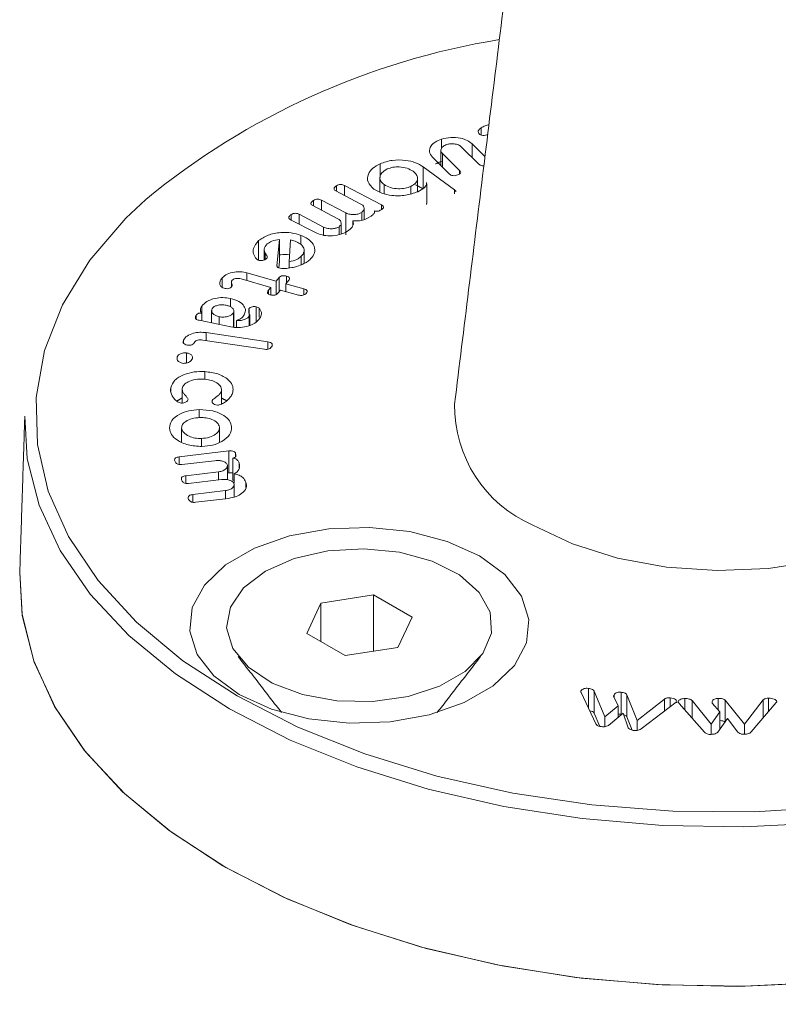
# Model space of a CAD drawing. Units: millimetres. Extents: x -80 to 7345, y 100 to 5350.
# Drawn here: x 2344 to 2362, y 1791 to 1814 of the extents above; entities that cross this region are included whole.
import ezdxf

# ---------------------------------------------------------------- set-up
doc = ezdxf.new("R2010")
doc.units = ezdxf.units.MM
doc.layers.get('0').update_dxf_attribs({"lineweight": 15})

msp = doc.modelspace()

# ---------------------------------------------------------------- linework, layer by layer
at = {"color": 7, "linetype": 'Continuous', "lineweight": 15}
for p, q in [((2354.888, 1811.14), (2354.888, 1811.305)), ((2353.97, 1810.826), (2353.97, 1811.042)), ((2354.836, 1810.464), (2354.437, 1810.859)), ((2354.678, 1810.934), (2354.978, 1810.638)), ((2354.678, 1810.621), (2354.678, 1810.934)), ((2354.155, 1810.233), (2353.759, 1810.623)), ((2353.991, 1810.708), (2354.39, 1810.314)), ((2353.991, 1810.396), (2353.991, 1810.708)), ((2352.549, 1810.151), (2352.549, 1810.472)), ((2353.549, 1810.401), (2354.272, 1809.868)), ((2353.549, 1809.89), (2353.549, 1810.401)), ((2354.39, 1810.234), (2354.39, 1810.314)), ((2351.539, 1809.835), (2351.539, 1809.962)), ((2351.721, 1809.969), (2352.581, 1809.518)), ((2351.721, 1809.74), (2351.721, 1809.969)), ((2352.638, 1809.779), (2352.638, 1809.991)), ((2353.262, 1809.778), (2353.262, 1809.947)), ((2353.627, 1809.556), (2353.627, 1810.011)), ((2352.089, 1809.547), (2351.523, 1809.844)), ((2354.272, 1809.777), (2354.272, 1809.868)), ((2351.554, 1809.207), (2350.988, 1809.504)), ((2351.005, 1809.495), (2351.005, 1809.622)), ((2351.186, 1809.63), (2351.752, 1809.333)), ((2351.186, 1809.4), (2351.186, 1809.63)), ((2352.581, 1809.412), (2352.581, 1809.518)), ((2350.49, 1809.168), (2350.49, 1809.295)), ((2350.671, 1809.303), (2351.238, 1809.006)), ((2350.671, 1809.073), (2350.671, 1809.303)), ((2351.752, 1808.823), (2351.752, 1809.333)), ((2352.121, 1809.161), (2352.121, 1809.346)), ((2352.417, 1809.339), (2352.417, 1809.382)), ((2351.047, 1808.876), (2350.474, 1809.176)), ((2351.238, 1808.818), (2351.238, 1809.006)), ((2351.597, 1808.83), (2351.597, 1809.013)), ((2351.915, 1809.043), (2351.915, 1809.146)), ((2350.713, 1808.598), (2350.713, 1808.813)), ((2349.732, 1808.234), (2349.732, 1808.69)), ((2350.157, 1808.11), (2350.22, 1808.717)), ((2350.22, 1808.207), (2350.22, 1808.717)), ((2350.474, 1808.711), (2350.44, 1808.2)), ((2349.884, 1808.252), (2349.884, 1808.398)), ((2350.722, 1808.133), (2350.722, 1808.327)), ((2350.205, 1808.057), (2350.22, 1808.207)), ((2350.44, 1808.056), (2350.44, 1808.2)), ((2348.89, 1807.606), (2348.89, 1807.83)), ((2349.46, 1807.945), (2350.141, 1807.754)), ((2349.46, 1807.765), (2349.46, 1807.945)), ((2350.141, 1807.754), (2350.209, 1807.834)), ((2350.209, 1807.506), (2350.209, 1807.834)), ((2350.376, 1807.704), (2350.376, 1807.868)), ((2350.018, 1807.608), (2349.331, 1807.802)), ((2349.964, 1807.544), (2350.018, 1807.608)), ((2350.018, 1807.434), (2350.018, 1807.608)), ((2350.141, 1807.444), (2350.141, 1807.754)), ((2350.432, 1807.771), (2350.364, 1807.691)), ((2350.364, 1807.691), (2350.779, 1807.575)), ((2350.364, 1807.511), (2350.364, 1807.691)), ((2349.964, 1807.451), (2349.964, 1807.544)), ((2350.242, 1807.545), (2350.188, 1807.481)), ((2350.657, 1807.429), (2350.242, 1807.545)), ((2350.779, 1807.433), (2350.779, 1807.575)), ((2348.415, 1807.016), (2348.415, 1807.169)), ((2349.08, 1807.157), (2349.08, 1807.352)), ((2349.676, 1806.807), (2349.676, 1807.159)), ((2348.284, 1806.873), (2348.284, 1806.958)), ((2348.42, 1806.83), (2348.42, 1807.009)), ((2348.817, 1806.747), (2348.817, 1806.927)), ((2349.15, 1806.686), (2349.15, 1807.018)), ((2349.509, 1807.01), (2349.509, 1807.112)), ((2349.517, 1806.725), (2349.517, 1806.941)), ((2349.746, 1806.913), (2349.746, 1807.121)), ((2349.087, 1806.692), (2348.352, 1806.844)), ((2349.223, 1806.679), (2349.223, 1806.843)), ((2348.514, 1806.559), (2349.949, 1806.343)), ((2348.514, 1806.375), (2348.514, 1806.559)), ((2347.991, 1806.316), (2347.991, 1806.384)), ((2349.872, 1806.171), (2348.443, 1806.386)), ((2349.949, 1806.173), (2349.949, 1806.343)), ((2347.848, 1805.939), (2347.848, 1805.996)), ((2348.061, 1805.853), (2348.061, 1806.088)), ((2348.487, 1805.476), (2348.487, 1805.655)), ((2347.696, 1805.198), (2347.696, 1805.279)), ((2348.873, 1804.901), (2348.873, 1805.216)), ((2348.359, 1804.587), (2348.359, 1804.774)), ((2347.948, 1804.024), (2347.948, 1804.348)), ((2348.828, 1804.017), (2348.828, 1804.369)), ((2348.407, 1803.925), (2348.407, 1804.104)), ((2347.891, 1803.679), (2349.043, 1803.817)), ((2349.043, 1803.307), (2349.043, 1803.817)), ((2349.2, 1803.68), (2349.2, 1803.757)), ((2347.891, 1803.501), (2347.891, 1803.679)), ((2348.712, 1803.59), (2347.955, 1803.5)), ((2349.139, 1803.14), (2349.139, 1803.65)), ((2349.28, 1803.421), (2349.28, 1803.536)), ((2348.048, 1803.241), (2348.805, 1803.332)), ((2348.805, 1803.145), (2348.805, 1803.332)), ((2349.01, 1803.303), (2349.043, 1803.307)), ((2349.17, 1803.067), (2349.17, 1803.285)), ((2348.048, 1803.064), (2348.048, 1803.241)), ((2348.869, 1803.153), (2348.112, 1803.062)), ((2349.17, 1802.775), (2349.17, 1803.049)), ((2349.438, 1802.971), (2349.438, 1803.094)), ((2348.206, 1802.804), (2348.963, 1802.895)), ((2348.206, 1802.627), (2348.206, 1802.804)), ((2348.963, 1802.708), (2348.963, 1802.895)), ((2349.038, 1802.717), (2348.271, 1802.625)), ((2351.174, 1800.29), (2350.847, 1799.586)), ((2352.394, 1800.479), (2351.174, 1800.29)), ((2351.174, 1799.397), (2351.174, 1800.29)), ((2353.287, 1799.964), (2352.394, 1800.479)), ((2352.394, 1799.172), (2352.394, 1800.479)), ((2352.96, 1799.259), (2353.287, 1799.964)), ((2350.847, 1799.586), (2351.74, 1799.071)), ((2351.74, 1799.071), (2352.96, 1799.259)), ((2357.202, 1798.225), (2357.202, 1798.253)), ((2357.373, 1797.858), (2357.373, 1798.312)), ((2357.511, 1798.247), (2357.757, 1797.654)), ((2357.511, 1797.737), (2357.511, 1798.247)), ((2357.545, 1797.493), (2357.205, 1798.214)), ((2358.063, 1797.908), (2357.956, 1798.129)), ((2357.971, 1798.099), (2357.971, 1798.161)), ((2358.134, 1797.714), (2358.134, 1798.224)), ((2358.262, 1798.165), (2358.507, 1797.567)), ((2358.262, 1797.655), (2358.262, 1798.165)), ((2358.507, 1797.567), (2359.137, 1798.065)), ((2359.137, 1797.783), (2359.137, 1798.065)), ((2359.272, 1797.886), (2359.272, 1798.092)), ((2359.606, 1797.814), (2359.606, 1798.077)), ((2359.775, 1798.032), (2360.216, 1797.483)), ((2359.775, 1797.623), (2359.775, 1798.032)), ((2360.384, 1797.814), (2360.384, 1798.08)), ((2360.542, 1798.036), (2360.987, 1797.485)), ((2360.542, 1797.534), (2360.542, 1798.036)), ((2360.987, 1797.485), (2361.423, 1798.049)), ((2361.423, 1797.627), (2361.423, 1798.049)), ((2361.547, 1797.773), (2361.547, 1798.085)), ((2357.757, 1797.654), (2358.063, 1797.908)), ((2358.063, 1797.641), (2358.063, 1797.908)), ((2359.409, 1797.989), (2358.595, 1797.371)), ((2360.061, 1797.299), (2359.474, 1797.964)), ((2360.423, 1797.77), (2360.245, 1797.969)), ((2361.726, 1797.983), (2361.147, 1797.302)), ((2357.511, 1797.737), (2357.638, 1797.431)), ((2357.757, 1797.427), (2357.757, 1797.654)), ((2358.176, 1797.735), (2357.838, 1797.454)), ((2358.298, 1797.401), (2358.176, 1797.735)), ((2358.262, 1797.655), (2358.39, 1797.344)), ((2358.507, 1797.339), (2358.507, 1797.567)), ((2360.216, 1797.483), (2360.423, 1797.77)), ((2360.6, 1797.615), (2360.372, 1797.297)), ((2360.423, 1797.369), (2360.423, 1797.77)), ((2360.834, 1797.299), (2360.6, 1797.615)), ((2360.216, 1797.246), (2360.216, 1797.483)), ((2360.987, 1797.249), (2360.987, 1797.485))]:
    msp.add_line(p, q, dxfattribs=at)
at = {"color": 7, "linetype": 'Continuous', "lineweight": 15, "flags": 128}
for points in [[(2347.116, 1809.645), (2346.659, 1809.211), (2345.822, 1808.234), (2345.19, 1807.206), (2344.773, 1806.142), (2344.578, 1805.057), (2344.606, 1803.966), (2344.857, 1802.885), (2345.328, 1801.829), (2346.012, 1800.812), (2346.9, 1799.849), (2347.978, 1798.954), (2349.233, 1798.138)], [(2356.089, 1802.096), (2357.005, 1801.66), (2358.048, 1801.331), (2359.18, 1801.122), (2360.36, 1801.041), (2361.545, 1801.09), (2362.692, 1801.267), (2363.761, 1801.567), (2364.712, 1801.978), (2365.512, 1802.485), (2366.13, 1803.071), (2366.545, 1803.714), (2366.742, 1804.39), (2366.743, 1804.903)], [(2349.056, 1797.838), (2347.804, 1798.65), (2346.723, 1799.541), (2345.83, 1800.498), (2345.134, 1801.508), (2344.647, 1802.558), (2344.374, 1803.634), (2344.315, 1804.622)], [(2376.702, 1804.622), (2376.697, 1804.177), (2376.533, 1803.094), (2376.153, 1802.029), (2375.56, 1800.997), (2374.764, 1800.011), (2373.775, 1799.086), (2372.607, 1798.233), (2371.275, 1797.464), (2369.798, 1796.79), (2368.195, 1796.219), (2366.488, 1795.76), (2364.7, 1795.418), (2362.856, 1795.198), (2360.979, 1795.103), (2359.097, 1795.135), (2357.233, 1795.292), (2355.414, 1795.574), (2353.664, 1795.975), (2352.006, 1796.491), (2350.463, 1797.115), (2349.056, 1797.838)], [(2354.851, 1801.382), (2355.437, 1800.951), (2355.826, 1800.451), (2355.997, 1799.912), (2355.94, 1799.365), (2355.658, 1798.842), (2355.167, 1798.373), (2354.495, 1797.985), (2353.683, 1797.702), (2352.777, 1797.539), (2351.829, 1797.506), (2350.896, 1797.605), (2350.03, 1797.83), (2349.283, 1798.168), (2348.698, 1798.599), (2348.308, 1799.099), (2348.137, 1799.638), (2348.194, 1800.185), (2348.477, 1800.708), (2348.968, 1801.177), (2349.639, 1801.564), (2350.451, 1801.848), (2351.357, 1802.011), (2352.305, 1802.044), (2353.239, 1801.945), (2354.104, 1801.72), (2354.851, 1801.382)], [(2349.233, 1798.138), (2350.645, 1797.414), (2352.197, 1796.792), (2353.864, 1796.279), (2355.626, 1795.884), (2357.455, 1795.612), (2359.328, 1795.467), (2361.217, 1795.451), (2363.096, 1795.564), (2364.939, 1795.805), (2366.72, 1796.169), (2368.413, 1796.653), (2369.996, 1797.249), (2371.445, 1797.948), (2372.741, 1798.742), (2373.865, 1799.619), (2374.801, 1800.566), (2375.537, 1801.571), (2375.661, 1801.779)], [(2349.892, 1801.031), (2350.559, 1801.323), (2351.339, 1801.5), (2352.172, 1801.55), (2352.998, 1801.468), (2353.755, 1801.26), (2354.386, 1800.942), (2354.846, 1800.538), (2355.099, 1800.077), (2355.128, 1799.593), (2354.929, 1799.123), (2354.519, 1798.702), (2353.926, 1798.36), (2353.196, 1798.123), (2352.382, 1798.008), (2351.544, 1798.025), (2350.746, 1798.171), (2350.045, 1798.436), (2349.495, 1798.801), (2349.135, 1799.238), (2348.992, 1799.714), (2349.078, 1800.195), (2349.385, 1800.645), (2349.892, 1801.031)], [(2362.872, 1791.503), (2360.983, 1791.407), (2359.086, 1791.439), (2357.21, 1791.598), (2355.377, 1791.881), (2353.614, 1792.286), (2351.945, 1792.805), (2350.391, 1793.433), (2348.974, 1794.161), (2347.712, 1794.979), (2346.624, 1795.877), (2345.724, 1796.84), (2345.024, 1797.858), (2344.533, 1798.916), (2344.258, 1799.999), (2344.199, 1800.995)], [(2368.098, 1792.484), (2366.377, 1792.034), (2364.577, 1791.701), (2362.722, 1791.49), (2360.838, 1791.405), (2358.95, 1791.446), (2357.082, 1791.613), (2355.26, 1791.904), (2353.509, 1792.314), (2351.852, 1792.839), (2350.311, 1793.47), (2348.906, 1794.2), (2347.658, 1795.019), (2346.582, 1795.916), (2345.693, 1796.879), (2345.003, 1797.895), (2344.521, 1798.95), (2344.253, 1800.03), (2344.199, 1800.995)]]:
    msp.add_lwpolyline(points, dxfattribs=at)
at = {"color": 7, "linetype": 'Continuous', "lineweight": 15}
for centre, radius, start, end in [((2358.08, 1796.314), 17.26, 99.2301, 129.4356), ((2357.281, 1804.857), 3.007, 179.1317, 246.6506)]:
    msp.add_arc(centre, radius, start, end, dxfattribs=at)
for points in [[(3056.808, 2267.807), (984.985, 1071.769)], [(1001.296, 1043.514), (3073.119, 2239.552)], [(2356.873, 1826.072), (2354.274, 1804.903)], [(2355.041, 1811.152), (2355.02, 1811.141)], [(2353.955, 1810.784), (2353.955, 1810.431)], [(2353.834, 1810.468), (2353.97, 1810.531)], [(2352.544, 1810.145), (2352.544, 1809.813)], [(2353.413, 1809.826), (2353.413, 1810.138)], [(2353.369, 1809.986), (2353.549, 1809.89)], [(2352.178, 1809.185), (2352.178, 1809.435)], [(2353.627, 1809.556), (2353.624, 1809.526)], [(2351.647, 1808.847), (2351.647, 1809.093)], [(2349.859, 1808.48), (2349.859, 1808.242)], [(2350.789, 1808.162), (2350.789, 1808.456)], [(2349.103, 1807.731), (2349.103, 1807.619)], [(2348.644, 1807.069), (2348.644, 1806.783)], [(2349.162, 1806.685), (2349.162, 1807.055)], [(2349.527, 1806.729), (2349.527, 1806.976)], [(2347.962, 1805.244), (2347.962, 1804.926)], [(2347.84, 1804.972), (2347.962, 1805.045)], [(2348.873, 1805.043), (2349.004, 1804.971)], [(2344.315, 1804.622), (2344.199, 1800.995)], [(2349.01, 1803.15), (2349.01, 1803.472)], [(2349.139, 1803.14), (2349.17, 1803.13)], [(2349.167, 1802.748), (2349.167, 1803.034)], [(2349.259, 1799.05), (2350.261, 1797.755)], [(2353.873, 1797.755), (2354.876, 1799.05)], [(2358.134, 1797.714), (2358.146, 1797.711)]]:
    msp.add_open_spline(points, degree=1, dxfattribs=at)
for points, knots in [([(2354.833, 1811.177), (2354.827, 1811.19), (2354.813, 1811.215), (2354.833, 1811.262), (2354.867, 1811.289), (2354.888, 1811.305)], [0, 0, 0, 0, 0.2793486, 0.559623, 1, 1, 1, 1]), ([(2354.888, 1811.305), (2354.919, 1811.322), (2354.974, 1811.353), (2355.044, 1811.372), (2355.074, 1811.38)], [0, 0, 0, 0, 0.559286, 1, 1, 1, 1]), ([(2353.759, 1810.623), (2353.729, 1810.666), (2353.669, 1810.75), (2353.714, 1810.879), (2353.817, 1810.981), (2353.919, 1811.021), (2353.97, 1811.042)], [0, 0, 0, 0, 0.279117, 0.559172, 0.779398, 1, 1, 1, 1]), ([(2353.97, 1811.042), (2354.04, 1811.059), (2354.181, 1811.095), (2354.398, 1811.073), (2354.574, 1811.019), (2354.643, 1810.962), (2354.678, 1810.934)], [0, 0, 0, 0, 0.279565, 0.559285, 0.779526, 1, 1, 1, 1]), ([(2355.02, 1811.141), (2355, 1811.137), (2354.961, 1811.128), (2354.899, 1811.131), (2354.856, 1811.152), (2354.841, 1811.169), (2354.833, 1811.177)], [0, 0, 0, 0, 0.281177, 0.559467, 0.779116, 1, 1, 1, 1]), ([(2354.093, 1810.92), (2354.061, 1810.907), (2353.997, 1810.879), (2353.955, 1810.817), (2353.951, 1810.757), (2353.977, 1810.725), (2353.991, 1810.708)], [0, 0, 0, 0, 0.279594, 0.559445, 0.779814, 1, 1, 1, 1]), ([(2354.437, 1810.859), (2354.415, 1810.877), (2354.372, 1810.912), (2354.272, 1810.936), (2354.174, 1810.941), (2354.12, 1810.927), (2354.093, 1810.92)], [0, 0, 0, 0, 0.280113, 0.559366, 0.779943, 1, 1, 1, 1]), ([(2352.549, 1810.472), (2352.64, 1810.504), (2352.821, 1810.568), (2353.123, 1810.561), (2353.38, 1810.506), (2353.493, 1810.436), (2353.549, 1810.401)], [0, 0, 0, 0, 0.279573, 0.559288, 0.779565, 1, 1, 1, 1]), ([(2352.404, 1809.885), (2352.35, 1809.939), (2352.24, 1810.046), (2352.258, 1810.224), (2352.363, 1810.373), (2352.487, 1810.439), (2352.549, 1810.472)], [0, 0, 0, 0, 0.279272, 0.559171, 0.779491, 1, 1, 1, 1]), ([(2352.714, 1810.351), (2352.667, 1810.324), (2352.573, 1810.27), (2352.535, 1810.164), (2352.553, 1810.066), (2352.61, 1810.016), (2352.638, 1809.991)], [0, 0, 0, 0, 0.279517, 0.559382, 0.779641, 1, 1, 1, 1]), ([(2353.314, 1810.297), (2353.27, 1810.323), (2353.182, 1810.377), (2353.006, 1810.402), (2352.841, 1810.397), (2352.756, 1810.366), (2352.714, 1810.351)], [0, 0, 0, 0, 0.279931, 0.559502, 0.779822, 1, 1, 1, 1]), ([(2354.952, 1810.429), (2354.939, 1810.428), (2354.908, 1810.425), (2354.864, 1810.441), (2354.846, 1810.456), (2354.836, 1810.464)], [0, 0, 0, 0, 0.292885, 0.645369, 1, 1, 1, 1]), ([(2353.262, 1809.947), (2353.305, 1809.974), (2353.393, 1810.027), (2353.422, 1810.131), (2353.397, 1810.225), (2353.342, 1810.273), (2353.314, 1810.297)], [0, 0, 0, 0, 0.278946, 0.558928, 0.779348, 1, 1, 1, 1]), ([(2354.35, 1810.214), (2354.331, 1810.209), (2354.294, 1810.197), (2354.233, 1810.194), (2354.183, 1810.209), (2354.164, 1810.225), (2354.155, 1810.233)], [0, 0, 0, 0, 0.280896, 0.559622, 0.779034, 1, 1, 1, 1]), ([(2354.39, 1810.314), (2354.399, 1810.304), (2354.416, 1810.285), (2354.416, 1810.252), (2354.387, 1810.229), (2354.362, 1810.219), (2354.35, 1810.214)], [0, 0, 0, 0, 0.280827, 0.558694, 0.779129, 1, 1, 1, 1]), ([(2351.523, 1809.844), (2351.512, 1809.85), (2351.492, 1809.862), (2351.477, 1809.886), (2351.485, 1809.924), (2351.516, 1809.946), (2351.539, 1809.962)], [0, 0, 0, 0, 0.187081, 0.37391, 0.561038, 1, 1, 1, 1]), ([(2351.539, 1809.962), (2351.552, 1809.97), (2351.58, 1809.986), (2351.636, 1809.995), (2351.685, 1809.986), (2351.709, 1809.975), (2351.721, 1809.969)], [0, 0, 0, 0, 0.281021, 0.559458, 0.779023, 1, 1, 1, 1]), ([(2353.42, 1809.823), (2353.329, 1809.791), (2353.147, 1809.725), (2352.842, 1809.729), (2352.579, 1809.78), (2352.462, 1809.85), (2352.404, 1809.885)], [0, 0, 0, 0, 0.279674, 0.559349, 0.779713, 1, 1, 1, 1]), ([(2352.638, 1809.991), (2352.684, 1809.964), (2352.778, 1809.91), (2352.962, 1809.889), (2353.132, 1809.898), (2353.219, 1809.931), (2353.262, 1809.947)], [0, 0, 0, 0, 0.279514, 0.559316, 0.77951, 1, 1, 1, 1]), ([(2353.624, 1810.036), (2353.624, 1810.02), (2353.624, 1809.977), (2353.561, 1809.897), (2353.474, 1809.851), (2353.42, 1809.823)], [0, 0, 0, 0, 0.194578, 0.507782, 1, 1, 1, 1]), ([(2351.005, 1809.622), (2351.018, 1809.63), (2351.046, 1809.646), (2351.101, 1809.656), (2351.15, 1809.647), (2351.174, 1809.635), (2351.186, 1809.63)], [0, 0, 0, 0, 0.280931, 0.558999, 0.778942, 1, 1, 1, 1]), ([(2354.272, 1809.868), (2354.285, 1809.858), (2354.304, 1809.844), (2354.302, 1809.826), (2354.301, 1809.82)], [0, 0, 0, 0, 0.653472, 1, 1, 1, 1]), ([(2350.988, 1809.504), (2350.978, 1809.51), (2350.957, 1809.522), (2350.943, 1809.547), (2350.951, 1809.584), (2350.982, 1809.607), (2351.005, 1809.622)], [0, 0, 0, 0, 0.18717, 0.373963, 0.560583, 1, 1, 1, 1]), ([(2352.121, 1809.346), (2352.141, 1809.364), (2352.181, 1809.399), (2352.181, 1809.46), (2352.149, 1809.511), (2352.109, 1809.535), (2352.089, 1809.547)], [0, 0, 0, 0, 0.279087, 0.558985, 0.779339, 1, 1, 1, 1]), ([(2352.581, 1809.518), (2352.594, 1809.51), (2352.621, 1809.494), (2352.634, 1809.462), (2352.616, 1809.435), (2352.597, 1809.422), (2352.588, 1809.415)], [0, 0, 0, 0, 0.280555, 0.558417, 0.778916, 1, 1, 1, 1]), ([(2350.474, 1809.176), (2350.464, 1809.182), (2350.443, 1809.195), (2350.428, 1809.219), (2350.436, 1809.257), (2350.468, 1809.279), (2350.49, 1809.295)], [0, 0, 0, 0, 0.187142, 0.373897, 0.561321, 1, 1, 1, 1]), ([(2350.49, 1809.295), (2350.504, 1809.303), (2350.531, 1809.319), (2350.586, 1809.328), (2350.636, 1809.319), (2350.659, 1809.308), (2350.671, 1809.303)], [0, 0, 0, 0, 0.280957, 0.559264, 0.779252, 1, 1, 1, 1]), ([(2351.597, 1809.013), (2351.615, 1809.03), (2351.653, 1809.065), (2351.648, 1809.124), (2351.613, 1809.173), (2351.574, 1809.196), (2351.554, 1809.207)], [0, 0, 0, 0, 0.278336, 0.558494, 0.779177, 1, 1, 1, 1]), ([(2351.752, 1809.333), (2351.784, 1809.32), (2351.848, 1809.294), (2351.959, 1809.294), (2352.055, 1809.31), (2352.099, 1809.334), (2352.121, 1809.346)], [0, 0, 0, 0, 0.2793107, 0.5591217, 0.7798876, 1, 1, 1, 1]), ([(2352.323, 1809.247), (2352.259, 1809.211), (2352.143, 1809.147), (2351.985, 1809.146), (2351.915, 1809.146)], [0, 0, 0, 0, 0.560679, 1, 1, 1, 1]), ([(2352.417, 1809.382), (2352.419, 1809.367), (2352.423, 1809.339), (2352.387, 1809.292), (2352.348, 1809.264), (2352.323, 1809.247)], [0, 0, 0, 0, 0.279526, 0.559646, 1, 1, 1, 1]), ([(2352.588, 1809.415), (2352.564, 1809.401), (2352.534, 1809.383), (2352.488, 1809.371), (2352.462, 1809.369), (2352.437, 1809.372), (2352.424, 1809.378), (2352.417, 1809.382)], [0, 0, 0, 0, 0.4988732, 0.6242386, 0.7494366, 0.8747693, 1, 1, 1, 1]), ([(2351.238, 1809.006), (2351.268, 1808.993), (2351.329, 1808.967), (2351.437, 1808.964), (2351.531, 1808.978), (2351.575, 1809.001), (2351.597, 1809.013)], [0, 0, 0, 0, 0.27959, 0.559489, 0.779778, 1, 1, 1, 1]), ([(2351.915, 1809.146), (2351.922, 1809.123), (2351.936, 1809.076), (2351.901, 1808.99), (2351.836, 1808.942), (2351.796, 1808.912)], [0, 0, 0, 0, 0.280264, 0.560231, 1, 1, 1, 1]), ([(2349.732, 1808.69), (2349.799, 1808.737), (2349.934, 1808.831), (2350.221, 1808.883), (2350.494, 1808.88), (2350.64, 1808.835), (2350.713, 1808.813)], [0, 0, 0, 0, 0.279681, 0.559346, 0.779601, 1, 1, 1, 1]), ([(2350.713, 1808.813), (2350.794, 1808.774), (2350.956, 1808.696), (2351.041, 1808.529), (2351.034, 1808.372), (2350.956, 1808.288), (2350.917, 1808.246)], [0, 0, 0, 0, 0.279423, 0.559275, 0.779567, 1, 1, 1, 1]), ([(2351.796, 1808.912), (2351.737, 1808.881), (2351.621, 1808.82), (2351.399, 1808.798), (2351.197, 1808.813), (2351.097, 1808.855), (2351.047, 1808.876)], [0, 0, 0, 0, 0.279835, 0.559604, 0.7798, 1, 1, 1, 1]), ([(2349.681, 1808.266), (2349.654, 1808.305), (2349.601, 1808.382), (2349.605, 1808.534), (2349.684, 1808.631), (2349.732, 1808.69)], [0, 0, 0, 0, 0.280006, 0.560868, 1, 1, 1, 1]), ([(2349.934, 1808.615), (2349.9, 1808.576), (2349.839, 1808.506), (2349.87, 1808.431), (2349.884, 1808.398)], [0, 0, 0, 0, 0.559108, 1, 1, 1, 1]), ([(2350.22, 1808.717), (2350.156, 1808.708), (2350.04, 1808.692), (2349.966, 1808.638), (2349.934, 1808.615)], [0, 0, 0, 0, 0.559413, 1, 1, 1, 1]), ([(2350.58, 1808.676), (2350.561, 1808.683), (2350.526, 1808.696), (2350.49, 1808.707), (2350.474, 1808.711)], [0, 0, 0, 0, 0.560237, 1, 1, 1, 1]), ([(2350.722, 1808.327), (2350.75, 1808.361), (2350.805, 1808.429), (2350.778, 1808.536), (2350.703, 1808.623), (2350.621, 1808.659), (2350.58, 1808.676)], [0, 0, 0, 0, 0.279182, 0.559278, 0.77946, 1, 1, 1, 1]), ([(2349.884, 1808.398), (2349.901, 1808.376), (2349.926, 1808.345), (2349.939, 1808.301), (2349.925, 1808.283), (2349.918, 1808.274)], [0, 0, 0, 0, 0.561193, 0.781109, 1, 1, 1, 1]), ([(2350.22, 1808.36), (2350.228, 1808.362), (2350.301, 1808.378), (2350.38, 1808.368), (2350.45, 1808.36)], [0, 0, 0, 0, 0.1105856, 1, 1, 1, 1]), ([(2350.44, 1808.2), (2350.504, 1808.216), (2350.618, 1808.244), (2350.69, 1808.302), (2350.722, 1808.327)], [0, 0, 0, 0, 0.55875, 1, 1, 1, 1]), ([(2349.724, 1808.236), (2349.714, 1808.241), (2349.698, 1808.25), (2349.686, 1808.261), (2349.681, 1808.266)], [0, 0, 0, 0, 0.5588879, 1, 1, 1, 1]), ([(2349.918, 1808.274), (2349.905, 1808.264), (2349.879, 1808.245), (2349.825, 1808.23), (2349.77, 1808.225), (2349.739, 1808.232), (2349.724, 1808.236)], [0, 0, 0, 0, 0.28061, 0.560743, 0.781063, 1, 1, 1, 1]), ([(2350.204, 1808.057), (2350.196, 1808.06), (2350.18, 1808.067), (2350.159, 1808.085), (2350.158, 1808.101), (2350.157, 1808.11)], [0, 0, 0, 0, 0.280273, 0.561531, 1, 1, 1, 1]), ([(2350.5, 1808.064), (2350.446, 1808.055), (2350.37, 1808.041), (2350.266, 1808.04), (2350.225, 1808.051), (2350.204, 1808.057)], [0, 0, 0, 0, 0.56033, 0.780731, 1, 1, 1, 1]), ([(2350.76, 1808.147), (2350.715, 1808.128), (2350.634, 1808.094), (2350.541, 1808.073), (2350.5, 1808.064)], [0, 0, 0, 0, 0.560145, 1, 1, 1, 1]), ([(2350.917, 1808.246), (2350.892, 1808.225), (2350.846, 1808.189), (2350.786, 1808.16), (2350.76, 1808.147)], [0, 0, 0, 0, 0.560035, 1, 1, 1, 1]), ([(2348.832, 1807.704), (2348.837, 1807.729), (2348.844, 1807.772), (2348.876, 1807.812), (2348.89, 1807.83)], [0, 0, 0, 0, 0.558929, 1, 1, 1, 1]), ([(2348.89, 1807.83), (2348.924, 1807.861), (2348.993, 1807.923), (2349.158, 1807.965), (2349.321, 1807.976), (2349.414, 1807.955), (2349.46, 1807.945)], [0, 0, 0, 0, 0.279497, 0.559376, 0.779496, 1, 1, 1, 1]), ([(2350.209, 1807.834), (2350.218, 1807.844), (2350.236, 1807.863), (2350.285, 1807.879), (2350.335, 1807.878), (2350.362, 1807.871), (2350.376, 1807.868)], [0, 0, 0, 0, 0.280827, 0.558796, 0.779081, 1, 1, 1, 1]), ([(2350.376, 1807.868), (2350.392, 1807.862), (2350.425, 1807.851), (2350.453, 1807.824), (2350.45, 1807.795), (2350.438, 1807.779), (2350.432, 1807.771)], [0, 0, 0, 0, 0.280629, 0.558708, 0.778963, 1, 1, 1, 1]), ([(2348.931, 1807.587), (2348.913, 1807.594), (2348.875, 1807.608), (2348.838, 1807.651), (2348.834, 1807.684), (2348.832, 1807.704)], [0, 0, 0, 0, 0.279294, 0.559427, 1, 1, 1, 1]), ([(2349.113, 1807.628), (2349.103, 1807.617), (2349.083, 1807.596), (2349.032, 1807.576), (2348.977, 1807.576), (2348.947, 1807.583), (2348.931, 1807.587)], [0, 0, 0, 0, 0.280856, 0.559116, 0.779011, 1, 1, 1, 1]), ([(2349.117, 1807.771), (2349.111, 1807.758), (2349.097, 1807.731), (2349.111, 1807.694), (2349.126, 1807.66), (2349.117, 1807.638), (2349.113, 1807.628)], [0, 0, 0, 0, 0.279483, 0.560212, 0.780616, 1, 1, 1, 1]), ([(2349.331, 1807.802), (2349.309, 1807.807), (2349.267, 1807.817), (2349.202, 1807.812), (2349.148, 1807.797), (2349.128, 1807.78), (2349.117, 1807.771)], [0, 0, 0, 0, 0.280701, 0.560256, 0.780344, 1, 1, 1, 1]), ([(2348.415, 1807.169), (2348.449, 1807.209), (2348.518, 1807.289), (2348.709, 1807.354), (2348.904, 1807.378), (2349.021, 1807.36), (2349.08, 1807.352)], [0, 0, 0, 0, 0.279637, 0.559339, 0.77965, 1, 1, 1, 1]), ([(2350.008, 1807.431), (2349.996, 1807.435), (2349.971, 1807.443), (2349.945, 1807.464), (2349.932, 1807.5), (2349.951, 1807.526), (2349.964, 1807.544)], [0, 0, 0, 0, 0.187189, 0.374671, 0.56116, 1, 1, 1, 1]), ([(2350.188, 1807.481), (2350.178, 1807.47), (2350.158, 1807.449), (2350.112, 1807.425), (2350.055, 1807.421), (2350.024, 1807.428), (2350.008, 1807.431)], [0, 0, 0, 0, 0.280736, 0.560207, 0.77945, 1, 1, 1, 1]), ([(2350.842, 1807.477), (2350.831, 1807.466), (2350.811, 1807.444), (2350.762, 1807.421), (2350.704, 1807.418), (2350.672, 1807.425), (2350.657, 1807.429)], [0, 0, 0, 0, 0.281032, 0.56003, 0.779162, 1, 1, 1, 1]), ([(2350.779, 1807.575), (2350.796, 1807.569), (2350.83, 1807.558), (2350.86, 1807.531), (2350.859, 1807.501), (2350.848, 1807.485), (2350.842, 1807.477)], [0, 0, 0, 0, 0.28053, 0.559092, 0.779211, 1, 1, 1, 1]), ([(2348.42, 1807.009), (2348.408, 1807.023), (2348.382, 1807.05), (2348.382, 1807.108), (2348.402, 1807.146), (2348.415, 1807.169)], [0, 0, 0, 0, 0.279451, 0.559512, 1, 1, 1, 1]), ([(2348.982, 1807.192), (2348.947, 1807.198), (2348.877, 1807.209), (2348.778, 1807.193), (2348.699, 1807.163), (2348.673, 1807.134), (2348.66, 1807.119)], [0, 0, 0, 0, 0.280502, 0.559836, 0.780421, 1, 1, 1, 1]), ([(2349.15, 1807.018), (2349.156, 1807.039), (2349.168, 1807.08), (2349.125, 1807.135), (2349.059, 1807.173), (2349.008, 1807.186), (2348.982, 1807.192)], [0, 0, 0, 0, 0.27857, 0.558877, 0.779344, 1, 1, 1, 1]), ([(2349.08, 1807.352), (2349.149, 1807.332), (2349.288, 1807.292), (2349.398, 1807.181), (2349.441, 1807.069), (2349.411, 1807.001), (2349.395, 1806.967)], [0, 0, 0, 0, 0.279533, 0.55934, 0.779695, 1, 1, 1, 1]), ([(2349.509, 1807.112), (2349.517, 1807.122), (2349.535, 1807.142), (2349.583, 1807.158), (2349.632, 1807.165), (2349.662, 1807.161), (2349.676, 1807.159)], [0, 0, 0, 0, 0.279286, 0.559186, 0.779858, 1, 1, 1, 1]), ([(2349.676, 1807.159), (2349.693, 1807.153), (2349.721, 1807.144), (2349.738, 1807.128), (2349.746, 1807.121)], [0, 0, 0, 0, 0.557927, 1, 1, 1, 1]), ([(2348.352, 1806.844), (2348.338, 1806.847), (2348.311, 1806.854), (2348.279, 1806.873), (2348.259, 1806.91), (2348.274, 1806.938), (2348.284, 1806.958)], [0, 0, 0, 0, 0.1870616, 0.3743202, 0.5607919, 1, 1, 1, 1]), ([(2348.284, 1806.958), (2348.29, 1806.967), (2348.303, 1806.986), (2348.336, 1807.008), (2348.381, 1807.015), (2348.407, 1807.011), (2348.42, 1807.009)], [0, 0, 0, 0, 0.280915, 0.560495, 0.779713, 1, 1, 1, 1]), ([(2348.66, 1807.119), (2348.651, 1807.097), (2348.634, 1807.054), (2348.673, 1806.994), (2348.735, 1806.949), (2348.79, 1806.934), (2348.817, 1806.927)], [0, 0, 0, 0, 0.279683, 0.559348, 0.77971, 1, 1, 1, 1]), ([(2348.817, 1806.927), (2348.855, 1806.922), (2348.931, 1806.912), (2349.034, 1806.935), (2349.112, 1806.97), (2349.138, 1807.002), (2349.15, 1807.018)], [0, 0, 0, 0, 0.279587, 0.559479, 0.780004, 1, 1, 1, 1]), ([(2349.395, 1806.967), (2349.376, 1806.937), (2349.342, 1806.885), (2349.259, 1806.856), (2349.223, 1806.843)], [0, 0, 0, 0, 0.5627828, 1, 1, 1, 1]), ([(2349.223, 1806.843), (2349.258, 1806.841), (2349.327, 1806.837), (2349.417, 1806.863), (2349.484, 1806.898), (2349.506, 1806.927), (2349.517, 1806.941)], [0, 0, 0, 0, 0.277646, 0.558483, 0.779292, 1, 1, 1, 1]), ([(2349.517, 1806.941), (2349.515, 1806.973), (2349.512, 1807.03), (2349.51, 1807.087), (2349.509, 1807.112)], [0, 0, 0, 0, 0.559494, 1, 1, 1, 1]), ([(2349.746, 1807.121), (2349.762, 1807.1), (2349.794, 1807.06), (2349.806, 1806.979), (2349.779, 1806.924), (2349.762, 1806.89)], [0, 0, 0, 0, 0.279889, 0.560167, 1, 1, 1, 1]), ([(2349.762, 1806.89), (2349.728, 1806.849), (2349.66, 1806.766), (2349.468, 1806.696), (2349.269, 1806.666), (2349.147, 1806.683), (2349.087, 1806.692)], [0, 0, 0, 0, 0.279961, 0.559629, 0.779837, 1, 1, 1, 1]), ([(2347.991, 1806.384), (2348.014, 1806.418), (2348.061, 1806.486), (2348.21, 1806.545), (2348.367, 1806.573), (2348.465, 1806.563), (2348.514, 1806.559)], [0, 0, 0, 0, 0.279399, 0.559174, 0.779505, 1, 1, 1, 1]), ([(2348.082, 1806.271), (2348.06, 1806.275), (2348.015, 1806.284), (2347.972, 1806.329), (2347.984, 1806.363), (2347.991, 1806.384)], [0, 0, 0, 0, 0.280989, 0.559491, 1, 1, 1, 1]), ([(2348.254, 1806.342), (2348.247, 1806.33), (2348.234, 1806.305), (2348.193, 1806.275), (2348.134, 1806.265), (2348.099, 1806.269), (2348.082, 1806.271)], [0, 0, 0, 0, 0.28134, 0.560159, 0.779584, 1, 1, 1, 1]), ([(2348.443, 1806.386), (2348.422, 1806.389), (2348.381, 1806.393), (2348.324, 1806.384), (2348.277, 1806.367), (2348.262, 1806.351), (2348.254, 1806.342)], [0, 0, 0, 0, 0.280801, 0.560542, 0.781128, 1, 1, 1, 1]), ([(2350.043, 1806.247), (2350.037, 1806.234), (2350.023, 1806.209), (2349.984, 1806.178), (2349.926, 1806.165), (2349.89, 1806.169), (2349.872, 1806.171)], [0, 0, 0, 0, 0.281055, 0.560501, 0.779707, 1, 1, 1, 1]), ([(2349.949, 1806.343), (2349.969, 1806.339), (2350.008, 1806.332), (2350.047, 1806.305), (2350.053, 1806.274), (2350.047, 1806.256), (2350.043, 1806.247)], [0, 0, 0, 0, 0.280639, 0.55892, 0.779432, 1, 1, 1, 1]), ([(2347.981, 1805.846), (2347.954, 1805.853), (2347.899, 1805.868), (2347.84, 1805.923), (2347.845, 1805.969), (2347.848, 1805.996)], [0, 0, 0, 0, 0.278498, 0.560258, 1, 1, 1, 1]), ([(2347.848, 1805.996), (2347.856, 1806.011), (2347.873, 1806.042), (2347.93, 1806.073), (2347.995, 1806.091), (2348.039, 1806.089), (2348.061, 1806.088)], [0, 0, 0, 0, 0.2802427, 0.560098, 0.7803456, 1, 1, 1, 1]), ([(2348.061, 1806.088), (2348.087, 1806.083), (2348.14, 1806.073), (2348.185, 1806.034), (2348.205, 1805.995), (2348.201, 1805.97), (2348.198, 1805.958)], [0, 0, 0, 0, 0.279111, 0.559056, 0.779542, 1, 1, 1, 1]), ([(2348.198, 1805.958), (2348.19, 1805.941), (2348.175, 1805.907), (2348.119, 1805.87), (2348.053, 1805.846), (2348.005, 1805.846), (2347.981, 1805.846)], [0, 0, 0, 0, 0.280486, 0.560506, 0.781038, 1, 1, 1, 1]), ([(2347.696, 1805.279), (2347.719, 1805.34), (2347.765, 1805.461), (2347.984, 1805.586), (2348.235, 1805.657), (2348.403, 1805.656), (2348.487, 1805.655)], [0, 0, 0, 0, 0.279523, 0.559338, 0.779654, 1, 1, 1, 1]), ([(2348.487, 1805.655), (2348.592, 1805.642), (2348.803, 1805.616), (2349.018, 1805.489), (2349.141, 1805.345), (2349.14, 1805.248), (2349.139, 1805.2)], [0, 0, 0, 0, 0.27956, 0.559429, 0.779645, 1, 1, 1, 1]), ([(2348.458, 1805.48), (2348.393, 1805.48), (2348.264, 1805.481), (2348.106, 1805.426), (2347.995, 1805.352), (2347.973, 1805.295), (2347.963, 1805.266)], [0, 0, 0, 0, 0.280033, 0.55965, 0.779956, 1, 1, 1, 1]), ([(2348.873, 1805.216), (2348.869, 1805.253), (2348.861, 1805.328), (2348.747, 1805.412), (2348.608, 1805.466), (2348.508, 1805.475), (2348.458, 1805.48)], [0, 0, 0, 0, 0.27869, 0.558821, 0.779248, 1, 1, 1, 1]), ([(2347.723, 1805.11), (2347.711, 1805.141), (2347.689, 1805.197), (2347.694, 1805.254), (2347.696, 1805.279)], [0, 0, 0, 0, 0.56006, 1, 1, 1, 1]), ([(2347.857, 1804.956), (2347.824, 1804.983), (2347.765, 1805.03), (2347.736, 1805.085), (2347.723, 1805.11)], [0, 0, 0, 0, 0.559253, 1, 1, 1, 1]), ([(2347.963, 1805.266), (2347.964, 1805.236), (2347.967, 1805.186), (2348.015, 1805.122), (2348.065, 1805.072), (2348.089, 1805.035), (2348.101, 1805.017)], [0, 0, 0, 0, 0.339137, 0.5594523, 0.7799787, 1, 1, 1, 1]), ([(2348.654, 1804.987), (2348.682, 1805.012), (2348.729, 1805.053), (2348.806, 1805.106), (2348.855, 1805.158), (2348.867, 1805.197), (2348.873, 1805.216)], [0, 0, 0, 0, 0.339077, 0.559535, 0.779975, 1, 1, 1, 1]), ([(2349.139, 1805.2), (2349.131, 1805.168), (2349.116, 1805.111), (2349.074, 1805.059), (2349.055, 1805.036)], [0, 0, 0, 0, 0.559866, 1, 1, 1, 1]), ([(2347.945, 1804.923), (2347.926, 1804.928), (2347.893, 1804.935), (2347.868, 1804.95), (2347.857, 1804.956)], [0, 0, 0, 0, 0.5577031, 1, 1, 1, 1]), ([(2348.101, 1805.017), (2348.097, 1805.004), (2348.089, 1804.977), (2348.048, 1804.948), (2347.999, 1804.927), (2347.963, 1804.925), (2347.945, 1804.923)], [0, 0, 0, 0, 0.280488, 0.560283, 0.780864, 1, 1, 1, 1]), ([(2348.777, 1804.877), (2348.755, 1804.881), (2348.71, 1804.89), (2348.669, 1804.921), (2348.651, 1804.955), (2348.653, 1804.976), (2348.654, 1804.987)], [0, 0, 0, 0, 0.277908, 0.558004, 0.779045, 1, 1, 1, 1]), ([(2348.873, 1804.9), (2348.856, 1804.894), (2348.827, 1804.881), (2348.792, 1804.878), (2348.777, 1804.877)], [0, 0, 0, 0, 0.561131, 1, 1, 1, 1]), ([(2349.055, 1805.036), (2349.029, 1805.007), (2348.981, 1804.956), (2348.906, 1804.917), (2348.873, 1804.9)], [0, 0, 0, 0, 0.560099, 1, 1, 1, 1]), ([(2347.669, 1804.341), (2347.677, 1804.403), (2347.693, 1804.526), (2347.88, 1804.666), (2348.11, 1804.755), (2348.276, 1804.768), (2348.359, 1804.774)], [0, 0, 0, 0, 0.279467, 0.559258, 0.779559, 1, 1, 1, 1]), ([(2348.359, 1804.774), (2348.466, 1804.769), (2348.679, 1804.759), (2348.92, 1804.651), (2349.076, 1804.519), (2349.097, 1804.423), (2349.107, 1804.375)], [0, 0, 0, 0, 0.279435, 0.559229, 0.77953, 1, 1, 1, 1]), ([(2348.372, 1804.589), (2348.31, 1804.584), (2348.187, 1804.575), (2348.049, 1804.511), (2347.96, 1804.432), (2347.952, 1804.376), (2347.948, 1804.348)], [0, 0, 0, 0, 0.280175, 0.559622, 0.78007, 1, 1, 1, 1]), ([(2348.828, 1804.369), (2348.815, 1804.404), (2348.791, 1804.474), (2348.663, 1804.546), (2348.518, 1804.587), (2348.421, 1804.588), (2348.372, 1804.589)], [0, 0, 0, 0, 0.27879, 0.558867, 0.77916, 1, 1, 1, 1]), ([(2348.419, 1803.92), (2348.31, 1803.926), (2348.091, 1803.939), (2347.848, 1804.054), (2347.698, 1804.193), (2347.679, 1804.292), (2347.669, 1804.341)], [0, 0, 0, 0, 0.279094, 0.559031, 0.779406, 1, 1, 1, 1]), ([(2347.948, 1804.348), (2347.959, 1804.311), (2347.98, 1804.236), (2348.106, 1804.157), (2348.253, 1804.109), (2348.355, 1804.106), (2348.407, 1804.104)], [0, 0, 0, 0, 0.279455, 0.559229, 0.779583, 1, 1, 1, 1]), ([(2348.407, 1804.104), (2348.471, 1804.111), (2348.6, 1804.123), (2348.736, 1804.196), (2348.82, 1804.28), (2348.825, 1804.339), (2348.828, 1804.369)], [0, 0, 0, 0, 0.279482, 0.559194, 0.779538, 1, 1, 1, 1]), ([(2349.107, 1804.375), (2349.101, 1804.312), (2349.088, 1804.185), (2348.904, 1804.039), (2348.675, 1803.941), (2348.505, 1803.927), (2348.419, 1803.92)], [0, 0, 0, 0, 0.2798254, 0.5594433, 0.7798804, 1, 1, 1, 1]), ([(2349.043, 1803.817), (2349.063, 1803.819), (2349.103, 1803.822), (2349.158, 1803.809), (2349.189, 1803.784), (2349.196, 1803.766), (2349.2, 1803.757)], [0, 0, 0, 0, 0.28088, 0.558809, 0.779003, 1, 1, 1, 1]), ([(2349.2, 1803.757), (2349.206, 1803.736), (2349.214, 1803.71), (2349.201, 1803.679), (2349.187, 1803.665), (2349.165, 1803.655), (2349.148, 1803.652), (2349.139, 1803.65)], [0, 0, 0, 0, 0.4991227, 0.6242427, 0.7499717, 0.874629, 1, 1, 1, 1]), ([(2347.789, 1803.584), (2347.786, 1803.595), (2347.78, 1803.619), (2347.8, 1803.652), (2347.844, 1803.672), (2347.875, 1803.676), (2347.891, 1803.679)], [0, 0, 0, 0, 0.28045, 0.559036, 0.779, 1, 1, 1, 1]), ([(2347.955, 1803.5), (2347.939, 1803.498), (2347.908, 1803.496), (2347.862, 1803.505), (2347.812, 1803.533), (2347.799, 1803.563), (2347.789, 1803.584)], [0, 0, 0, 0, 0.1871299, 0.3736549, 0.5605015, 1, 1, 1, 1]), ([(2349.005, 1803.501), (2348.991, 1803.52), (2348.963, 1803.556), (2348.879, 1803.587), (2348.792, 1803.597), (2348.738, 1803.593), (2348.712, 1803.59)], [0, 0, 0, 0, 0.278085, 0.558375, 0.778992, 1, 1, 1, 1]), ([(2348.805, 1803.332), (2348.84, 1803.339), (2348.911, 1803.352), (2348.978, 1803.4), (2349.014, 1803.451), (2349.008, 1803.485), (2349.005, 1803.501)], [0, 0, 0, 0, 0.2797121, 0.5597817, 0.7799612, 1, 1, 1, 1]), ([(2349.139, 1803.65), (2349.161, 1803.645), (2349.206, 1803.634), (2349.255, 1803.591), (2349.27, 1803.557), (2349.28, 1803.536)], [0, 0, 0, 0, 0.27878, 0.55891, 1, 1, 1, 1]), ([(2349.28, 1803.536), (2349.292, 1803.483), (2349.314, 1803.39), (2349.214, 1803.317), (2349.17, 1803.285)], [0, 0, 0, 0, 0.560878, 1, 1, 1, 1]), ([(2349.043, 1803.307), (2349.063, 1803.309), (2349.097, 1803.313), (2349.127, 1803.303), (2349.139, 1803.299)], [0, 0, 0, 0, 0.606339, 1, 1, 1, 1]), ([(2349.17, 1803.285), (2349.208, 1803.275), (2349.285, 1803.256), (2349.389, 1803.191), (2349.42, 1803.131), (2349.438, 1803.094)], [0, 0, 0, 0, 0.28042, 0.560609, 1, 1, 1, 1]), ([(2347.947, 1803.147), (2347.944, 1803.158), (2347.937, 1803.182), (2347.957, 1803.215), (2348.001, 1803.234), (2348.032, 1803.239), (2348.048, 1803.241)], [0, 0, 0, 0, 0.280794, 0.5595293, 0.7794989, 1, 1, 1, 1]), ([(2348.112, 1803.062), (2348.097, 1803.061), (2348.066, 1803.059), (2348.019, 1803.067), (2347.97, 1803.096), (2347.956, 1803.126), (2347.947, 1803.147)], [0, 0, 0, 0, 0.187307, 0.373898, 0.560854, 1, 1, 1, 1]), ([(2349.162, 1803.064), (2349.148, 1803.082), (2349.121, 1803.119), (2349.036, 1803.149), (2348.95, 1803.16), (2348.896, 1803.156), (2348.869, 1803.153)], [0, 0, 0, 0, 0.27802, 0.558276, 0.778982, 1, 1, 1, 1]), ([(2348.963, 1802.895), (2348.998, 1802.901), (2349.069, 1802.915), (2349.136, 1802.962), (2349.171, 1803.014), (2349.165, 1803.047), (2349.162, 1803.064)], [0, 0, 0, 0, 0.279605, 0.559572, 0.779751, 1, 1, 1, 1]), ([(2349.438, 1803.094), (2349.447, 1803.048), (2349.465, 1802.956), (2349.362, 1802.838), (2349.218, 1802.751), (2349.098, 1802.729), (2349.038, 1802.717)], [0, 0, 0, 0, 0.279855, 0.55948, 0.779918, 1, 1, 1, 1]), ([(2348.104, 1802.709), (2348.101, 1802.721), (2348.095, 1802.745), (2348.115, 1802.778), (2348.158, 1802.797), (2348.19, 1802.802), (2348.206, 1802.804)], [0, 0, 0, 0, 0.281128, 0.5589, 0.779123, 1, 1, 1, 1]), ([(2348.271, 1802.625), (2348.255, 1802.624), (2348.224, 1802.621), (2348.177, 1802.63), (2348.127, 1802.658), (2348.114, 1802.688), (2348.104, 1802.709)], [0, 0, 0, 0, 0.18656, 0.373687, 0.560431, 1, 1, 1, 1]), ([(2357.205, 1798.214), (2357.202, 1798.222), (2357.197, 1798.234), (2357.201, 1798.247), (2357.202, 1798.253)], [0, 0, 0, 0, 0.55973, 1, 1, 1, 1]), ([(2357.202, 1798.253), (2357.209, 1798.264), (2357.223, 1798.287), (2357.273, 1798.306), (2357.324, 1798.315), (2357.356, 1798.313), (2357.373, 1798.312)], [0, 0, 0, 0, 0.278979, 0.558579, 0.779398, 1, 1, 1, 1]), ([(2357.373, 1798.312), (2357.408, 1798.306), (2357.471, 1798.296), (2357.499, 1798.262), (2357.511, 1798.247)], [0, 0, 0, 0, 0.560048, 1, 1, 1, 1]), ([(2357.956, 1798.129), (2357.959, 1798.135), (2357.965, 1798.146), (2357.969, 1798.156), (2357.971, 1798.161)], [0, 0, 0, 0, 0.559287, 1, 1, 1, 1]), ([(2357.971, 1798.161), (2357.977, 1798.172), (2357.99, 1798.195), (2358.036, 1798.216), (2358.086, 1798.227), (2358.118, 1798.225), (2358.134, 1798.224)], [0, 0, 0, 0, 0.279644, 0.559078, 0.779546, 1, 1, 1, 1]), ([(2358.134, 1798.224), (2358.165, 1798.219), (2358.21, 1798.212), (2358.25, 1798.186), (2358.258, 1798.172), (2358.262, 1798.165)], [0, 0, 0, 0, 0.558, 0.778901, 1, 1, 1, 1]), ([(2359.137, 1798.065), (2359.147, 1798.071), (2359.167, 1798.083), (2359.214, 1798.095), (2359.25, 1798.093), (2359.272, 1798.092)], [0, 0, 0, 0, 0.280729, 0.561605, 1, 1, 1, 1]), ([(2359.272, 1798.092), (2359.295, 1798.089), (2359.34, 1798.082), (2359.388, 1798.056), (2359.423, 1798.027), (2359.423, 1798.006), (2359.423, 1797.995)], [0, 0, 0, 0, 0.280728, 0.560602, 0.781199, 1, 1, 1, 1]), ([(2359.456, 1798.001), (2359.459, 1798.013), (2359.465, 1798.037), (2359.51, 1798.06), (2359.557, 1798.075), (2359.59, 1798.076), (2359.606, 1798.077)], [0, 0, 0, 0, 0.278751, 0.558065, 0.778655, 1, 1, 1, 1]), ([(2359.606, 1798.077), (2359.643, 1798.075), (2359.71, 1798.073), (2359.755, 1798.045), (2359.775, 1798.032)], [0, 0, 0, 0, 0.560212, 1, 1, 1, 1]), ([(2360.241, 1798.002), (2360.244, 1798.014), (2360.249, 1798.038), (2360.29, 1798.062), (2360.336, 1798.077), (2360.368, 1798.079), (2360.384, 1798.08)], [0, 0, 0, 0, 0.278881, 0.559304, 0.779699, 1, 1, 1, 1]), ([(2360.384, 1798.08), (2360.419, 1798.079), (2360.469, 1798.077), (2360.52, 1798.056), (2360.534, 1798.042), (2360.542, 1798.036)], [0, 0, 0, 0, 0.558585, 0.779308, 1, 1, 1, 1]), ([(2361.423, 1798.049), (2361.442, 1798.061), (2361.477, 1798.081), (2361.526, 1798.084), (2361.547, 1798.085)], [0, 0, 0, 0, 0.559371, 1, 1, 1, 1]), ([(2361.547, 1798.085), (2361.571, 1798.084), (2361.618, 1798.083), (2361.677, 1798.065), (2361.724, 1798.041), (2361.734, 1798.02), (2361.738, 1798.01)], [0, 0, 0, 0, 0.2809985, 0.5611355, 0.7817977, 1, 1, 1, 1]), ([(2361.738, 1798.01), (2361.738, 1798.005), (2361.737, 1797.995), (2361.729, 1797.987), (2361.726, 1797.983)], [0, 0, 0, 0, 0.557726, 1, 1, 1, 1]), ([(2357.403, 1797.794), (2357.427, 1797.79), (2357.477, 1797.78), (2357.5, 1797.752), (2357.511, 1797.737)], [0, 0, 0, 0, 0.464098, 1, 1, 1, 1]), ([(2359.423, 1797.995), (2359.422, 1797.994), (2359.421, 1797.991), (2359.42, 1797.988), (2359.419, 1797.987), (2359.417, 1797.987), (2359.416, 1797.987), (2359.413, 1797.987), (2359.411, 1797.988), (2359.409, 1797.989), (2359.409, 1797.989)], [0, 0, 0, 0, 0.368781, 0.467722, 0.559427, 0.605001, 0.655081, 0.750432, 0.870128, 1, 1, 1, 1]), ([(2359.474, 1797.964), (2359.468, 1797.97), (2359.458, 1797.982), (2359.457, 1797.995), (2359.456, 1798.001)], [0, 0, 0, 0, 0.559253, 1, 1, 1, 1]), ([(2360.245, 1797.969), (2360.244, 1797.975), (2360.242, 1797.986), (2360.242, 1797.997), (2360.241, 1798.002)], [0, 0, 0, 0, 0.5590555, 1, 1, 1, 1]), ([(2358.063, 1797.71), (2358.07, 1797.712), (2358.093, 1797.717), (2358.117, 1797.715), (2358.134, 1797.714)], [0, 0, 0, 0, 0.33996, 1, 1, 1, 1]), ([(2358.188, 1797.7), (2358.2, 1797.698), (2358.224, 1797.693), (2358.25, 1797.676), (2358.258, 1797.662), (2358.262, 1797.655)], [0, 0, 0, 0, 0.324537, 0.662118, 1, 1, 1, 1]), ([(2360.423, 1797.565), (2360.445, 1797.564), (2360.48, 1797.563), (2360.52, 1797.545), (2360.534, 1797.532), (2360.542, 1797.525)], [0, 0, 0, 0, 0.43678, 0.718409, 1, 1, 1, 1]), ([(2357.66, 1797.426), (2357.644, 1797.429), (2357.613, 1797.434), (2357.57, 1797.457), (2357.555, 1797.479), (2357.545, 1797.493)], [0, 0, 0, 0, 0.280009, 0.561063, 1, 1, 1, 1]), ([(2357.838, 1797.454), (2357.825, 1797.447), (2357.798, 1797.432), (2357.735, 1797.421), (2357.688, 1797.424), (2357.66, 1797.426)], [0, 0, 0, 0, 0.279706, 0.560769, 1, 1, 1, 1]), ([(2358.414, 1797.339), (2358.399, 1797.341), (2358.369, 1797.346), (2358.325, 1797.367), (2358.308, 1797.388), (2358.298, 1797.401)], [0, 0, 0, 0, 0.280164, 0.561188, 1, 1, 1, 1]), ([(2358.595, 1797.371), (2358.582, 1797.363), (2358.555, 1797.348), (2358.491, 1797.333), (2358.443, 1797.337), (2358.414, 1797.339)], [0, 0, 0, 0, 0.280189, 0.560599, 1, 1, 1, 1]), ([(2360.199, 1797.245), (2360.183, 1797.246), (2360.15, 1797.247), (2360.098, 1797.265), (2360.075, 1797.286), (2360.061, 1797.299)], [0, 0, 0, 0, 0.280005, 0.560804, 1, 1, 1, 1]), ([(2360.372, 1797.297), (2360.361, 1797.288), (2360.34, 1797.269), (2360.279, 1797.249), (2360.23, 1797.246), (2360.199, 1797.245)], [0, 0, 0, 0, 0.280533, 0.560349, 1, 1, 1, 1]), ([(2360.973, 1797.248), (2360.956, 1797.249), (2360.924, 1797.25), (2360.872, 1797.267), (2360.848, 1797.287), (2360.834, 1797.299)], [0, 0, 0, 0, 0.280267, 0.560982, 1, 1, 1, 1]), ([(2361.147, 1797.302), (2361.136, 1797.293), (2361.115, 1797.274), (2361.054, 1797.252), (2361.003, 1797.249), (2360.973, 1797.248)], [0, 0, 0, 0, 0.280224, 0.560713, 1, 1, 1, 1])]:
    msp.add_open_spline(points, degree=3, knots=knots, dxfattribs=at)

doc.saveas('drawing.dxf')
